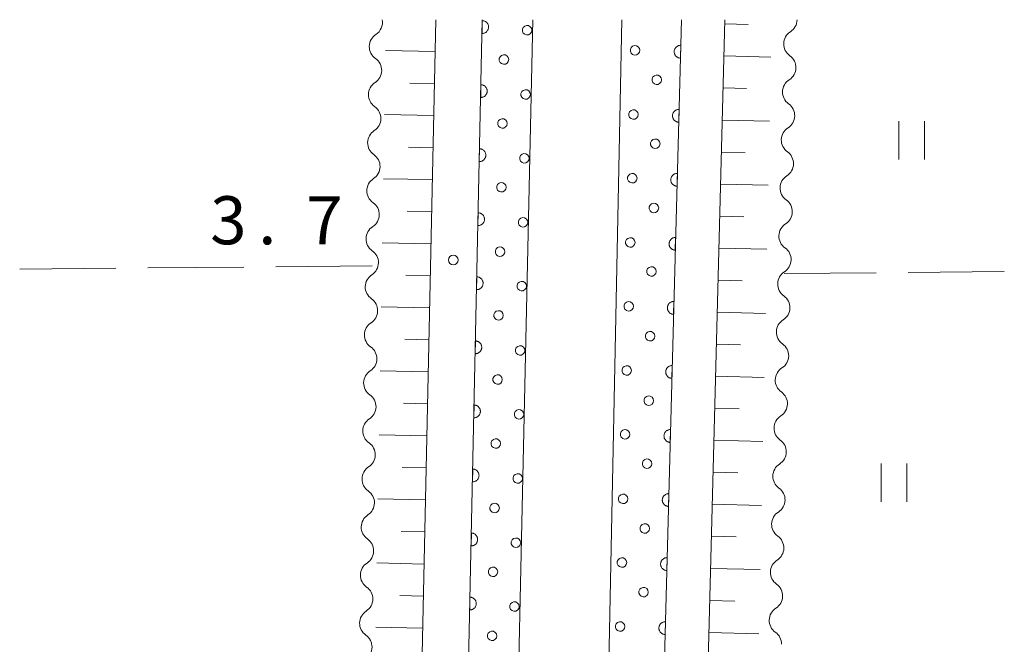
# Model space of a CAD drawing. Units: millimetres. Extents: x -74000 to -72000, y 34500 to 36000.
# Drawn here: x -72077 to -72000, y 35951 to 36000 of the extents above; entities that cross this region are included whole.
import ezdxf

# ---------------------------------------------------------------- set-up
doc = ezdxf.new("R2010")
doc.units = ezdxf.units.MM
for name, color, linetype, lineweight in [('210100_道路縁（街区線）', 7, 'Continuous', 15), ('510200_一条河川、細流', 7, 'Continuous', 15), ('610111_人工斜面(上)', 7, 'Continuous', 9), ('610199_人工斜面(中)', 7, 'Continuous', 9), ('611000_被覆(直)', 7, 'Continuous', 20), ('611012_被覆(下)', 7, 'Continuous', 9), ('611099_被覆(中)', 7, 'Continuous', 9), ('630200_耕地界', 7, 'Continuous', 9), ('631100_田', 7, 'Continuous', 9), ('731200_図化機測定による標高点', 7, 'Continuous', 20), ('731207_図化機測定による標高点（注記）', 7, 'Continuous', 20)]:
    doc.layers.add(name, color=color, linetype=linetype, lineweight=lineweight)
doc.styles.add('Style-WORKING', font='txt')

msp = doc.modelspace()

# ---------------------------------------------------------------- linework, layer by layer
at = {"layer": '210100_道路縁（街区線）', "flags": 128}
for points in [[(-72048.18, 35823.67), (-72044.37, 36000)], [(-72021.8, 36000), (-72026.34, 35825.75)]]:
    msp.add_lwpolyline(points, dxfattribs=at)
at = {"layer": '510200_一条河川、細流'}
for centre, start, end in [((-72049.663, 35999.79), 302.92067, 10.29665), ((-72016.088, 35998.11), 122.43863, 234.67785), ((-72049.726, 35996.041), 302.92067, 55.15989), ((-72016.182, 35994.361), 122.43863, 234.67785), ((-72049.789, 35992.291), 302.92067, 55.15989), ((-72016.276, 35990.612), 122.43863, 234.67785), ((-72049.852, 35988.542), 302.92067, 55.15989), ((-72016.371, 35986.863), 122.43863, 234.67785), ((-72049.915, 35984.792), 302.92067, 55.15989), ((-72016.465, 35983.114), 122.43863, 234.67785), ((-72049.978, 35981.043), 302.92067, 55.15989), ((-72016.559, 35979.366), 122.43863, 234.67785), ((-72050.04, 35977.293), 302.92067, 55.15989), ((-72016.654, 35975.617), 122.43863, 234.67785), ((-72050.103, 35973.544), 302.92067, 55.15989), ((-72016.748, 35971.868), 122.43863, 234.67785), ((-72050.166, 35969.794), 302.92067, 55.15989), ((-72016.842, 35968.119), 122.43863, 234.67785), ((-72050.229, 35966.045), 302.92067, 55.15989), ((-72016.937, 35964.37), 122.43863, 234.67785), ((-72050.292, 35962.295), 302.92067, 55.15989), ((-72017.031, 35960.622), 122.43863, 234.67785), ((-72050.354, 35958.546), 302.92067, 55.15989), ((-72017.125, 35956.873), 122.43863, 234.67785), ((-72050.417, 35954.796), 302.92067, 55.15989), ((-72017.22, 35953.124), 122.43863, 234.67785), ((-72050.48, 35951.047), 302.92067, 55.15989)]:
    msp.add_arc(centre, 1.13, start, end, dxfattribs=at)
at = {"layer": '510200_一条河川、細流', "extrusion": (0, 0, -1)}
for centre, start, end in [((72017.298, 36000.016), 181.44176, 237.61212), ((72048.437, 35997.894), 0.95972, 57.13008), ((72048.437, 35997.894), 304.78936, 0.95972), ((72017.392, 35996.267), 125.2714, 181.44176), ((72017.392, 35996.267), 181.44176, 237.61212), ((72048.5, 35994.145), 0.95972, 57.13008), ((72048.5, 35994.145), 304.78936, 0.95972), ((72017.486, 35992.518), 125.2714, 181.44176), ((72017.486, 35992.518), 181.44176, 237.61212), ((72048.563, 35990.395), 0.95972, 57.13008), ((72048.563, 35990.395), 304.78936, 0.95972), ((72017.581, 35988.769), 125.2714, 181.44176), ((72017.581, 35988.769), 181.44176, 237.61212), ((72048.626, 35986.646), 0.95972, 57.13008), ((72048.626, 35986.646), 304.78936, 0.95972), ((72017.675, 35985.021), 125.2714, 181.44176), ((72017.675, 35985.021), 181.44176, 237.61212), ((72048.688, 35982.896), 0.95972, 57.13008), ((72048.688, 35982.896), 304.78936, 0.95972), ((72017.77, 35981.272), 125.2714, 181.44176), ((72017.77, 35981.272), 181.44176, 237.61212), ((72048.751, 35979.147), 0.95972, 57.13008), ((72048.751, 35979.147), 304.78936, 0.95972), ((72017.864, 35977.523), 125.2714, 181.44176), ((72017.864, 35977.523), 181.44176, 237.61212), ((72048.814, 35975.397), 0.95972, 57.13008), ((72048.814, 35975.397), 304.78936, 0.95972), ((72017.958, 35973.774), 125.2714, 181.44176), ((72017.958, 35973.774), 181.44176, 237.61212), ((72048.877, 35971.648), 0.95972, 57.13008), ((72048.877, 35971.648), 304.78936, 0.95972), ((72018.053, 35970.025), 125.2714, 181.44176), ((72018.053, 35970.025), 181.44176, 237.61212), ((72048.94, 35967.898), 0.95972, 57.13008), ((72048.94, 35967.898), 304.78936, 0.95972), ((72018.147, 35966.276), 125.2714, 181.44176), ((72018.147, 35966.276), 181.44176, 237.61212), ((72049.003, 35964.149), 0.95972, 57.13008), ((72049.003, 35964.149), 304.78936, 0.95972), ((72018.241, 35962.528), 125.2714, 181.44176), ((72018.241, 35962.528), 181.44176, 237.61212), ((72049.065, 35960.399), 0.95972, 57.13008), ((72049.065, 35960.399), 304.78936, 0.95972), ((72018.336, 35958.779), 125.2714, 181.44176), ((72018.336, 35958.779), 181.44176, 237.61212), ((72049.128, 35956.65), 0.95972, 57.13008), ((72049.128, 35956.65), 304.78936, 0.95972), ((72018.43, 35955.03), 125.2714, 181.44176), ((72018.43, 35955.03), 181.44176, 237.61212), ((72049.191, 35952.901), 0.95972, 57.13008), ((72049.191, 35952.901), 304.78936, 0.95972), ((72018.524, 35951.281), 125.2714, 181.44176)]:
    msp.add_arc(centre, 1.128, start, end, dxfattribs=at)
at = {"layer": '610111_人工斜面(上)', "flags": 128}
for points in [[(-72044.37, 36000), (-72048.18, 35823.67), (-72048.76, 35809.12), (-72048.83, 35807.64)], [(-72026.26, 35802.23), (-72026.37, 35811.87), (-72026.34, 35825.75), (-72021.8, 36000)]]:
    msp.add_lwpolyline(points, dxfattribs=at)
at = {"layer": '610199_人工斜面(中)', "flags": 128}
for points in [[(-72021.81, 35999.67), (-72019.99, 35999.62)], [(-72044.43, 35997.51), (-72048.29, 35997.59)], [(-72021.87, 35997.17), (-72018.22, 35997.07)], [(-72044.48, 35995.01), (-72046.41, 35995.05)], [(-72021.94, 35994.67), (-72020.11, 35994.62)], [(-72044.54, 35992.51), (-72048.38, 35992.59)], [(-72022, 35992.17), (-72018.33, 35992.07)], [(-72044.59, 35990.01), (-72046.51, 35990.05)], [(-72022.07, 35989.67), (-72020.22, 35989.62)], [(-72044.65, 35987.52), (-72048.46, 35987.59)], [(-72022.13, 35987.17), (-72018.43, 35987.08)], [(-72044.7, 35985.02), (-72046.6, 35985.05)], [(-72022.2, 35984.67), (-72020.34, 35984.62)], [(-72044.75, 35982.52), (-72048.55, 35982.59)], [(-72022.26, 35982.17), (-72018.54, 35982.08)], [(-72044.81, 35980.02), (-72046.7, 35980.06)], [(-72022.33, 35979.67), (-72020.46, 35979.63)], [(-72044.86, 35977.52), (-72048.63, 35977.59)], [(-72022.39, 35977.18), (-72018.64, 35977.08)], [(-72044.92, 35975.02), (-72046.8, 35975.06)], [(-72022.46, 35974.68), (-72020.58, 35974.63)], [(-72044.97, 35972.52), (-72048.72, 35972.59)], [(-72022.52, 35972.18), (-72018.74, 35972.08)], [(-72045.02, 35970.02), (-72046.89, 35970.06)], [(-72022.59, 35969.68), (-72020.69, 35969.63)], [(-72045.08, 35967.52), (-72048.8, 35967.6)], [(-72022.65, 35967.18), (-72018.85, 35967.08)], [(-72045.13, 35965.02), (-72046.99, 35965.06)], [(-72022.72, 35964.68), (-72020.81, 35964.63)], [(-72045.19, 35962.52), (-72048.89, 35962.6)], [(-72022.78, 35962.18), (-72018.95, 35962.08)], [(-72045.24, 35960.02), (-72047.08, 35960.06)], [(-72022.85, 35959.68), (-72020.93, 35959.63)], [(-72045.29, 35957.52), (-72048.97, 35957.6)], [(-72022.91, 35957.18), (-72019.06, 35957.08)], [(-72045.35, 35955.02), (-72047.18, 35955.06)], [(-72022.98, 35954.68), (-72021.04, 35954.63)], [(-72045.4, 35952.52), (-72049.06, 35952.6)], [(-72023.04, 35952.18), (-72019.16, 35952.08)]]:
    msp.add_lwpolyline(points, dxfattribs=at)
at = {"layer": '611000_被覆(直)', "flags": 128}
for points in [[(-72045.25, 35811.99), (-72044.53, 35822.64), (-72040.74, 36000)], [(-72040.742, 35999.925), (-72040.763, 35998.925)], [(-72040.763, 35998.925), (-72040.719, 35998.927), (-72040.676, 35998.932), (-72040.634, 35998.94), (-72040.591, 35998.952), (-72040.551, 35998.968), (-72040.512, 35998.987), (-72040.474, 35999.009), (-72040.44, 35999.036), (-72040.406, 35999.064), (-72040.376, 35999.096), (-72040.349, 35999.13), (-72040.325, 35999.166), (-72040.304, 35999.205), (-72040.286, 35999.244), (-72040.272, 35999.286), (-72040.262, 35999.328), (-72040.255, 35999.371), (-72040.252, 35999.415), (-72040.253, 35999.459), (-72040.259, 35999.502), (-72040.267, 35999.544), (-72040.279, 35999.586), (-72040.295, 35999.627), (-72040.314, 35999.666), (-72040.336, 35999.704), (-72040.363, 35999.738), (-72040.391, 35999.772), (-72040.423, 35999.801), (-72040.457, 35999.829), (-72040.493, 35999.853), (-72040.532, 35999.874), (-72040.571, 35999.892), (-72040.613, 35999.905), (-72040.655, 35999.915), (-72040.698, 35999.922), (-72040.742, 35999.925)], [(-72025.2, 36000), (-72029.92, 35821.97), (-72029.88, 35811.9)], [(-72025.253, 35998.001), (-72025.297, 35998), (-72025.34, 35997.995), (-72025.382, 35997.987), (-72025.425, 35997.975), (-72025.465, 35997.959), (-72025.505, 35997.94), (-72025.542, 35997.918), (-72025.577, 35997.892), (-72025.611, 35997.864), (-72025.641, 35997.832), (-72025.669, 35997.799), (-72025.692, 35997.762), (-72025.714, 35997.724), (-72025.732, 35997.684), (-72025.746, 35997.643), (-72025.756, 35997.601), (-72025.763, 35997.558), (-72025.766, 35997.514), (-72025.765, 35997.47), (-72025.76, 35997.427), (-72025.753, 35997.385), (-72025.741, 35997.342), (-72025.725, 35997.302), (-72025.706, 35997.262), (-72025.684, 35997.225), (-72025.658, 35997.19), (-72025.63, 35997.156), (-72025.597, 35997.127), (-72025.564, 35997.099), (-72025.528, 35997.075), (-72025.489, 35997.054), (-72025.45, 35997.036), (-72025.408, 35997.021), (-72025.366, 35997.011), (-72025.323, 35997.004), (-72025.28, 35997.001)], [(-72025.28, 35997.001), (-72025.253, 35998.001)], [(-72040.848, 35994.926), (-72040.87, 35993.927)], [(-72040.87, 35993.927), (-72040.826, 35993.928), (-72040.783, 35993.933), (-72040.74, 35993.941), (-72040.698, 35993.953), (-72040.658, 35993.969), (-72040.618, 35993.988), (-72040.581, 35994.01), (-72040.546, 35994.037), (-72040.513, 35994.065), (-72040.483, 35994.097), (-72040.455, 35994.131), (-72040.432, 35994.167), (-72040.411, 35994.206), (-72040.393, 35994.245), (-72040.379, 35994.287), (-72040.369, 35994.329), (-72040.362, 35994.372), (-72040.359, 35994.416), (-72040.36, 35994.46), (-72040.365, 35994.503), (-72040.373, 35994.545), (-72040.386, 35994.587), (-72040.402, 35994.628), (-72040.421, 35994.667), (-72040.443, 35994.705), (-72040.469, 35994.739), (-72040.498, 35994.773), (-72040.53, 35994.803), (-72040.563, 35994.83), (-72040.6, 35994.854), (-72040.638, 35994.875), (-72040.678, 35994.893), (-72040.72, 35994.907), (-72040.762, 35994.917), (-72040.804, 35994.923), (-72040.848, 35994.926)], [(-72025.386, 35993.002), (-72025.43, 35993.002), (-72025.473, 35992.997), (-72025.515, 35992.989), (-72025.557, 35992.977), (-72025.598, 35992.961), (-72025.637, 35992.942), (-72025.675, 35992.92), (-72025.71, 35992.894), (-72025.743, 35992.866), (-72025.773, 35992.834), (-72025.801, 35992.8), (-72025.825, 35992.764), (-72025.846, 35992.726), (-72025.864, 35992.686), (-72025.878, 35992.644), (-72025.888, 35992.603), (-72025.895, 35992.56), (-72025.899, 35992.516), (-72025.898, 35992.472), (-72025.893, 35992.429), (-72025.885, 35992.386), (-72025.873, 35992.344), (-72025.857, 35992.304), (-72025.838, 35992.264), (-72025.816, 35992.227), (-72025.79, 35992.192), (-72025.762, 35992.158), (-72025.73, 35992.128), (-72025.697, 35992.1), (-72025.66, 35992.076), (-72025.622, 35992.055), (-72025.582, 35992.037), (-72025.541, 35992.023), (-72025.499, 35992.013), (-72025.456, 35992.006), (-72025.412, 35992.003)], [(-72025.412, 35992.003), (-72025.386, 35993.002)], [(-72040.955, 35989.927), (-72040.977, 35988.928)], [(-72040.977, 35988.928), (-72040.933, 35988.929), (-72040.889, 35988.934), (-72040.847, 35988.942), (-72040.805, 35988.954), (-72040.765, 35988.97), (-72040.725, 35988.989), (-72040.688, 35989.012), (-72040.653, 35989.038), (-72040.62, 35989.066), (-72040.59, 35989.099), (-72040.562, 35989.132), (-72040.538, 35989.168), (-72040.518, 35989.207), (-72040.5, 35989.247), (-72040.486, 35989.288), (-72040.476, 35989.33), (-72040.469, 35989.373), (-72040.466, 35989.417), (-72040.467, 35989.461), (-72040.472, 35989.504), (-72040.48, 35989.546), (-72040.492, 35989.589), (-72040.509, 35989.629), (-72040.528, 35989.668), (-72040.55, 35989.706), (-72040.576, 35989.74), (-72040.604, 35989.774), (-72040.637, 35989.804), (-72040.67, 35989.831), (-72040.707, 35989.855), (-72040.745, 35989.876), (-72040.785, 35989.894), (-72040.827, 35989.908), (-72040.868, 35989.918), (-72040.911, 35989.925), (-72040.955, 35989.927)], [(-72025.518, 35988.004), (-72025.562, 35988.003), (-72025.605, 35987.999), (-72025.647, 35987.991), (-72025.69, 35987.979), (-72025.73, 35987.963), (-72025.77, 35987.944), (-72025.807, 35987.922), (-72025.842, 35987.896), (-72025.876, 35987.868), (-72025.906, 35987.835), (-72025.934, 35987.802), (-72025.958, 35987.766), (-72025.979, 35987.727), (-72025.997, 35987.688), (-72026.011, 35987.646), (-72026.021, 35987.604), (-72026.028, 35987.562), (-72026.031, 35987.518), (-72026.03, 35987.474), (-72026.025, 35987.43), (-72026.018, 35987.388), (-72026.006, 35987.346), (-72025.99, 35987.305), (-72025.971, 35987.266), (-72025.949, 35987.228), (-72025.923, 35987.194), (-72025.895, 35987.16), (-72025.862, 35987.13), (-72025.829, 35987.102), (-72025.793, 35987.078), (-72025.754, 35987.057), (-72025.715, 35987.039), (-72025.673, 35987.025), (-72025.631, 35987.015), (-72025.588, 35987.008), (-72025.545, 35987.005)], [(-72025.545, 35987.005), (-72025.518, 35988.004)], [(-72041.062, 35984.929), (-72041.083, 35983.929)], [(-72041.083, 35983.929), (-72041.039, 35983.93), (-72040.996, 35983.935), (-72040.954, 35983.943), (-72040.912, 35983.955), (-72040.871, 35983.971), (-72040.832, 35983.991), (-72040.795, 35984.013), (-72040.76, 35984.039), (-72040.726, 35984.067), (-72040.697, 35984.1), (-72040.669, 35984.133), (-72040.645, 35984.17), (-72040.624, 35984.208), (-72040.607, 35984.248), (-72040.593, 35984.289), (-72040.583, 35984.331), (-72040.576, 35984.374), (-72040.573, 35984.418), (-72040.574, 35984.462), (-72040.579, 35984.505), (-72040.587, 35984.547), (-72040.599, 35984.59), (-72040.615, 35984.63), (-72040.634, 35984.669), (-72040.657, 35984.707), (-72040.683, 35984.741), (-72040.711, 35984.775), (-72040.744, 35984.805), (-72040.777, 35984.833), (-72040.814, 35984.856), (-72040.852, 35984.877), (-72040.892, 35984.895), (-72040.933, 35984.909), (-72040.975, 35984.919), (-72041.018, 35984.926), (-72041.062, 35984.929)], [(-72025.651, 35983.006), (-72025.695, 35983.005), (-72025.738, 35983), (-72025.78, 35982.992), (-72025.822, 35982.981), (-72025.863, 35982.965), (-72025.902, 35982.946), (-72025.94, 35982.924), (-72025.975, 35982.898), (-72026.008, 35982.869), (-72026.038, 35982.837), (-72026.066, 35982.804), (-72026.09, 35982.768), (-72026.111, 35982.729), (-72026.129, 35982.69), (-72026.143, 35982.648), (-72026.153, 35982.606), (-72026.16, 35982.563), (-72026.164, 35982.519), (-72026.163, 35982.475), (-72026.158, 35982.432), (-72026.15, 35982.39), (-72026.138, 35982.348), (-72026.122, 35982.307), (-72026.103, 35982.268), (-72026.081, 35982.23), (-72026.055, 35982.195), (-72026.027, 35982.162), (-72025.995, 35982.132), (-72025.962, 35982.104), (-72025.925, 35982.08), (-72025.887, 35982.059), (-72025.847, 35982.041), (-72025.806, 35982.027), (-72025.764, 35982.017), (-72025.721, 35982.009), (-72025.677, 35982.006)], [(-72025.677, 35982.006), (-72025.651, 35983.006)], [(-72041.169, 35979.93), (-72041.19, 35978.93)], [(-72041.19, 35978.93), (-72041.146, 35978.931), (-72041.103, 35978.936), (-72041.061, 35978.944), (-72041.019, 35978.956), (-72040.978, 35978.972), (-72040.939, 35978.992), (-72040.901, 35979.014), (-72040.867, 35979.04), (-72040.833, 35979.068), (-72040.804, 35979.101), (-72040.776, 35979.134), (-72040.752, 35979.171), (-72040.731, 35979.209), (-72040.713, 35979.249), (-72040.699, 35979.291), (-72040.69, 35979.332), (-72040.683, 35979.375), (-72040.68, 35979.419), (-72040.681, 35979.463), (-72040.686, 35979.506), (-72040.694, 35979.549), (-72040.706, 35979.591), (-72040.722, 35979.631), (-72040.741, 35979.671), (-72040.764, 35979.708), (-72040.79, 35979.743), (-72040.818, 35979.776), (-72040.85, 35979.806), (-72040.884, 35979.834), (-72040.92, 35979.857), (-72040.959, 35979.878), (-72040.999, 35979.896), (-72041.04, 35979.91), (-72041.082, 35979.92), (-72041.125, 35979.927), (-72041.169, 35979.93)], [(-72025.783, 35978.008), (-72025.827, 35978.007), (-72025.87, 35978.002), (-72025.912, 35977.994), (-72025.955, 35977.982), (-72025.995, 35977.966), (-72026.035, 35977.947), (-72026.072, 35977.925), (-72026.107, 35977.899), (-72026.141, 35977.871), (-72026.171, 35977.839), (-72026.199, 35977.806), (-72026.223, 35977.769), (-72026.244, 35977.731), (-72026.262, 35977.691), (-72026.276, 35977.65), (-72026.286, 35977.608), (-72026.293, 35977.565), (-72026.296, 35977.521), (-72026.295, 35977.477), (-72026.29, 35977.434), (-72026.283, 35977.392), (-72026.271, 35977.349), (-72026.255, 35977.309), (-72026.236, 35977.269), (-72026.214, 35977.232), (-72026.188, 35977.197), (-72026.16, 35977.163), (-72026.127, 35977.134), (-72026.094, 35977.106), (-72026.058, 35977.082), (-72026.019, 35977.061), (-72025.98, 35977.043), (-72025.938, 35977.028), (-72025.896, 35977.018), (-72025.854, 35977.011), (-72025.81, 35977.008)], [(-72025.81, 35977.008), (-72025.783, 35978.008)], [(-72041.276, 35974.931), (-72041.297, 35973.931)], [(-72041.297, 35973.931), (-72041.253, 35973.932), (-72041.21, 35973.937), (-72041.168, 35973.945), (-72041.125, 35973.957), (-72041.085, 35973.974), (-72041.046, 35973.993), (-72041.008, 35974.015), (-72040.974, 35974.041), (-72040.94, 35974.07), (-72040.91, 35974.102), (-72040.883, 35974.135), (-72040.859, 35974.172), (-72040.838, 35974.21), (-72040.82, 35974.25), (-72040.806, 35974.292), (-72040.796, 35974.334), (-72040.789, 35974.376), (-72040.786, 35974.42), (-72040.788, 35974.464), (-72040.793, 35974.508), (-72040.801, 35974.55), (-72040.813, 35974.592), (-72040.829, 35974.632), (-72040.848, 35974.672), (-72040.87, 35974.709), (-72040.897, 35974.744), (-72040.925, 35974.777), (-72040.957, 35974.807), (-72040.991, 35974.835), (-72041.027, 35974.859), (-72041.066, 35974.879), (-72041.105, 35974.897), (-72041.147, 35974.911), (-72041.189, 35974.921), (-72041.232, 35974.928), (-72041.276, 35974.931)], [(-72025.916, 35973.009), (-72025.96, 35973.009), (-72026.003, 35973.004), (-72026.045, 35972.996), (-72026.087, 35972.984), (-72026.128, 35972.968), (-72026.167, 35972.949), (-72026.205, 35972.927), (-72026.24, 35972.901), (-72026.273, 35972.873), (-72026.303, 35972.841), (-72026.331, 35972.807), (-72026.355, 35972.771), (-72026.376, 35972.733), (-72026.394, 35972.693), (-72026.408, 35972.651), (-72026.418, 35972.61), (-72026.425, 35972.567), (-72026.429, 35972.523), (-72026.428, 35972.479), (-72026.423, 35972.436), (-72026.415, 35972.394), (-72026.403, 35972.351), (-72026.387, 35972.311), (-72026.368, 35972.271), (-72026.346, 35972.234), (-72026.32, 35972.199), (-72026.292, 35972.165), (-72026.26, 35972.135), (-72026.227, 35972.107), (-72026.19, 35972.083), (-72026.152, 35972.062), (-72026.112, 35972.044), (-72026.071, 35972.03), (-72026.029, 35972.02), (-72025.986, 35972.013), (-72025.942, 35972.01)], [(-72025.942, 35972.01), (-72025.916, 35973.009)], [(-72041.383, 35969.932), (-72041.404, 35968.932)], [(-72041.404, 35968.932), (-72041.36, 35968.933), (-72041.317, 35968.938), (-72041.275, 35968.947), (-72041.232, 35968.959), (-72041.192, 35968.975), (-72041.153, 35968.994), (-72041.115, 35969.016), (-72041.08, 35969.042), (-72041.047, 35969.071), (-72041.017, 35969.103), (-72040.989, 35969.136), (-72040.966, 35969.173), (-72040.945, 35969.212), (-72040.927, 35969.251), (-72040.913, 35969.293), (-72040.903, 35969.335), (-72040.896, 35969.378), (-72040.893, 35969.421), (-72040.894, 35969.466), (-72040.899, 35969.509), (-72040.908, 35969.551), (-72040.92, 35969.593), (-72040.936, 35969.633), (-72040.955, 35969.673), (-72040.977, 35969.71), (-72041.003, 35969.745), (-72041.032, 35969.779), (-72041.064, 35969.808), (-72041.098, 35969.836), (-72041.134, 35969.86), (-72041.173, 35969.881), (-72041.212, 35969.898), (-72041.254, 35969.912), (-72041.296, 35969.922), (-72041.339, 35969.929), (-72041.383, 35969.932)], [(-72026.048, 35968.011), (-72026.092, 35968.01), (-72026.135, 35968.006), (-72026.178, 35967.998), (-72026.22, 35967.986), (-72026.26, 35967.97), (-72026.3, 35967.951), (-72026.337, 35967.929), (-72026.372, 35967.903), (-72026.406, 35967.875), (-72026.436, 35967.842), (-72026.464, 35967.809), (-72026.488, 35967.773), (-72026.509, 35967.734), (-72026.527, 35967.695), (-72026.541, 35967.653), (-72026.551, 35967.611), (-72026.558, 35967.569), (-72026.561, 35967.525), (-72026.56, 35967.481), (-72026.555, 35967.437), (-72026.548, 35967.395), (-72026.536, 35967.353), (-72026.52, 35967.312), (-72026.501, 35967.273), (-72026.479, 35967.235), (-72026.453, 35967.201), (-72026.425, 35967.167), (-72026.392, 35967.137), (-72026.359, 35967.109), (-72026.323, 35967.085), (-72026.284, 35967.064), (-72026.245, 35967.046), (-72026.203, 35967.032), (-72026.161, 35967.022), (-72026.119, 35967.015), (-72026.075, 35967.012)], [(-72026.075, 35967.012), (-72026.048, 35968.011)], [(-72041.489, 35964.933), (-72041.511, 35963.933)], [(-72041.511, 35963.933), (-72041.467, 35963.934), (-72041.424, 35963.94), (-72041.381, 35963.948), (-72041.339, 35963.96), (-72041.299, 35963.976), (-72041.259, 35963.995), (-72041.222, 35964.017), (-72041.187, 35964.044), (-72041.154, 35964.072), (-72041.124, 35964.104), (-72041.096, 35964.138), (-72041.072, 35964.174), (-72041.052, 35964.213), (-72041.034, 35964.252), (-72041.02, 35964.294), (-72041.01, 35964.336), (-72041.003, 35964.379), (-72041, 35964.423), (-72041.001, 35964.467), (-72041.006, 35964.51), (-72041.014, 35964.552), (-72041.026, 35964.594), (-72041.043, 35964.635), (-72041.062, 35964.674), (-72041.084, 35964.711), (-72041.11, 35964.746), (-72041.139, 35964.78), (-72041.171, 35964.809), (-72041.204, 35964.837), (-72041.241, 35964.861), (-72041.279, 35964.882), (-72041.319, 35964.9), (-72041.361, 35964.913), (-72041.403, 35964.923), (-72041.445, 35964.93), (-72041.489, 35964.933)], [(-72026.181, 35963.013), (-72026.225, 35963.012), (-72026.268, 35963.007), (-72026.31, 35962.999), (-72026.352, 35962.988), (-72026.393, 35962.972), (-72026.432, 35962.953), (-72026.47, 35962.931), (-72026.505, 35962.905), (-72026.538, 35962.876), (-72026.568, 35962.844), (-72026.596, 35962.811), (-72026.62, 35962.775), (-72026.641, 35962.736), (-72026.659, 35962.697), (-72026.673, 35962.655), (-72026.683, 35962.613), (-72026.691, 35962.57), (-72026.694, 35962.526), (-72026.693, 35962.482), (-72026.688, 35962.439), (-72026.68, 35962.397), (-72026.668, 35962.355), (-72026.652, 35962.314), (-72026.633, 35962.275), (-72026.611, 35962.237), (-72026.585, 35962.202), (-72026.557, 35962.169), (-72026.525, 35962.139), (-72026.492, 35962.111), (-72026.455, 35962.087), (-72026.417, 35962.066), (-72026.377, 35962.048), (-72026.336, 35962.034), (-72026.294, 35962.024), (-72026.251, 35962.017), (-72026.207, 35962.013)], [(-72026.207, 35962.013), (-72026.181, 35963.013)], [(-72041.596, 35959.934), (-72041.618, 35958.935)], [(-72041.618, 35958.935), (-72041.573, 35958.936), (-72041.53, 35958.941), (-72041.488, 35958.949), (-72041.446, 35958.961), (-72041.406, 35958.977), (-72041.366, 35958.996), (-72041.329, 35959.018), (-72041.294, 35959.045), (-72041.26, 35959.073), (-72041.231, 35959.105), (-72041.203, 35959.139), (-72041.179, 35959.175), (-72041.158, 35959.214), (-72041.141, 35959.253), (-72041.127, 35959.295), (-72041.117, 35959.337), (-72041.11, 35959.38), (-72041.107, 35959.424), (-72041.108, 35959.468), (-72041.113, 35959.511), (-72041.121, 35959.553), (-72041.133, 35959.595), (-72041.149, 35959.636), (-72041.169, 35959.675), (-72041.191, 35959.713), (-72041.217, 35959.747), (-72041.245, 35959.781), (-72041.278, 35959.811), (-72041.311, 35959.838), (-72041.348, 35959.862), (-72041.386, 35959.883), (-72041.426, 35959.901), (-72041.468, 35959.915), (-72041.509, 35959.924), (-72041.552, 35959.931), (-72041.596, 35959.934)], [(-72026.313, 35958.015), (-72026.357, 35958.014), (-72026.4, 35958.009), (-72026.443, 35958.001), (-72026.485, 35957.989), (-72026.525, 35957.973), (-72026.565, 35957.954), (-72026.602, 35957.932), (-72026.637, 35957.906), (-72026.671, 35957.878), (-72026.701, 35957.846), (-72026.729, 35957.813), (-72026.753, 35957.776), (-72026.774, 35957.738), (-72026.792, 35957.698), (-72026.806, 35957.657), (-72026.816, 35957.615), (-72026.823, 35957.572), (-72026.826, 35957.528), (-72026.825, 35957.484), (-72026.821, 35957.441), (-72026.813, 35957.399), (-72026.801, 35957.356), (-72026.785, 35957.316), (-72026.766, 35957.276), (-72026.744, 35957.239), (-72026.718, 35957.204), (-72026.69, 35957.17), (-72026.657, 35957.141), (-72026.624, 35957.113), (-72026.588, 35957.089), (-72026.549, 35957.068), (-72026.51, 35957.05), (-72026.468, 35957.036), (-72026.426, 35957.025), (-72026.384, 35957.018), (-72026.34, 35957.015)], [(-72026.34, 35957.015), (-72026.313, 35958.015)], [(-72041.703, 35954.935), (-72041.724, 35953.936)], [(-72041.724, 35953.936), (-72041.68, 35953.937), (-72041.637, 35953.942), (-72041.595, 35953.95), (-72041.553, 35953.962), (-72041.512, 35953.978), (-72041.473, 35953.997), (-72041.435, 35954.02), (-72041.401, 35954.046), (-72041.367, 35954.074), (-72041.338, 35954.106), (-72041.31, 35954.14), (-72041.286, 35954.176), (-72041.265, 35954.215), (-72041.247, 35954.255), (-72041.234, 35954.296), (-72041.224, 35954.338), (-72041.217, 35954.381), (-72041.214, 35954.425), (-72041.215, 35954.469), (-72041.22, 35954.512), (-72041.228, 35954.554), (-72041.24, 35954.597), (-72041.256, 35954.637), (-72041.275, 35954.676), (-72041.298, 35954.714), (-72041.324, 35954.748), (-72041.352, 35954.782), (-72041.385, 35954.812), (-72041.418, 35954.839), (-72041.454, 35954.863), (-72041.493, 35954.884), (-72041.533, 35954.902), (-72041.574, 35954.916), (-72041.616, 35954.926), (-72041.659, 35954.933), (-72041.703, 35954.935)], [(-72026.446, 35953.017), (-72026.49, 35953.016), (-72026.533, 35953.011), (-72026.575, 35953.003), (-72026.617, 35952.991), (-72026.658, 35952.975), (-72026.697, 35952.956), (-72026.735, 35952.934), (-72026.77, 35952.908), (-72026.803, 35952.88), (-72026.833, 35952.848), (-72026.861, 35952.814), (-72026.885, 35952.778), (-72026.906, 35952.74), (-72026.924, 35952.7), (-72026.938, 35952.658), (-72026.948, 35952.617), (-72026.956, 35952.574), (-72026.959, 35952.53), (-72026.958, 35952.486), (-72026.953, 35952.443), (-72026.945, 35952.401), (-72026.933, 35952.358), (-72026.917, 35952.318), (-72026.898, 35952.278), (-72026.876, 35952.241), (-72026.85, 35952.206), (-72026.822, 35952.172), (-72026.79, 35952.142), (-72026.757, 35952.114), (-72026.72, 35952.09), (-72026.682, 35952.069), (-72026.642, 35952.051), (-72026.601, 35952.037), (-72026.559, 35952.027), (-72026.516, 35952.02), (-72026.472, 35952.017)], [(-72026.472, 35952.017), (-72026.446, 35953.017)]]:
    msp.add_lwpolyline(points, dxfattribs=at)
at = {"layer": '611012_被覆(下)', "flags": 128}
for points in [[(-72036.8, 36000), (-72040.91, 35811.96), (-72045.25, 35811.99)], [(-72029.88, 35811.9), (-72033.64, 35811.92), (-72029.86, 36000)]]:
    msp.add_lwpolyline(points, dxfattribs=at)
at = {"layer": '611099_被覆(中)', "flags": 128}
for points in [[(-72036.874, 35999.179), (-72036.911, 35999.33), (-72037.002, 35999.452), (-72037.133, 35999.536), (-72037.288, 35999.548), (-72037.434, 35999.498), (-72037.549, 35999.399), (-72037.612, 35999.256), (-72037.612, 35999.102), (-72037.549, 35998.959), (-72037.434, 35998.86), (-72037.288, 35998.81), (-72037.133, 35998.822), (-72037.002, 35998.906), (-72036.911, 35999.028), (-72036.874, 35999.179)], [(-72028.448, 35997.609), (-72028.485, 35997.76), (-72028.576, 35997.882), (-72028.707, 35997.966), (-72028.862, 35997.978), (-72029.008, 35997.928), (-72029.123, 35997.829), (-72029.186, 35997.686), (-72029.186, 35997.532), (-72029.123, 35997.389), (-72029.008, 35997.29), (-72028.862, 35997.24), (-72028.707, 35997.252), (-72028.576, 35997.336), (-72028.485, 35997.458), (-72028.448, 35997.609)], [(-72038.676, 35996.891), (-72038.713, 35997.042), (-72038.804, 35997.164), (-72038.935, 35997.248), (-72039.09, 35997.26), (-72039.236, 35997.21), (-72039.351, 35997.111), (-72039.414, 35996.968), (-72039.414, 35996.814), (-72039.351, 35996.671), (-72039.236, 35996.572), (-72039.09, 35996.522), (-72038.935, 35996.534), (-72038.804, 35996.618), (-72038.713, 35996.74), (-72038.676, 35996.891)], [(-72026.752, 35995.308), (-72026.789, 35995.459), (-72026.88, 35995.581), (-72027.011, 35995.665), (-72027.166, 35995.677), (-72027.312, 35995.627), (-72027.427, 35995.528), (-72027.49, 35995.385), (-72027.49, 35995.231), (-72027.427, 35995.088), (-72027.312, 35994.989), (-72027.166, 35994.939), (-72027.011, 35994.951), (-72026.88, 35995.035), (-72026.789, 35995.157), (-72026.752, 35995.308)], [(-72036.989, 35994.165), (-72037.026, 35994.316), (-72037.117, 35994.438), (-72037.248, 35994.522), (-72037.403, 35994.534), (-72037.549, 35994.484), (-72037.664, 35994.385), (-72037.727, 35994.242), (-72037.727, 35994.088), (-72037.664, 35993.945), (-72037.549, 35993.846), (-72037.403, 35993.796), (-72037.248, 35993.808), (-72037.117, 35993.892), (-72037.026, 35994.014), (-72036.989, 35994.165)], [(-72038.791, 35991.901), (-72038.828, 35992.052), (-72038.919, 35992.174), (-72039.05, 35992.258), (-72039.205, 35992.27), (-72039.351, 35992.22), (-72039.466, 35992.121), (-72039.529, 35991.978), (-72039.529, 35991.824), (-72039.466, 35991.681), (-72039.351, 35991.582), (-72039.205, 35991.532), (-72039.05, 35991.544), (-72038.919, 35991.628), (-72038.828, 35991.75), (-72038.791, 35991.901)], [(-72028.569, 35992.596), (-72028.606, 35992.747), (-72028.697, 35992.869), (-72028.828, 35992.953), (-72028.983, 35992.965), (-72029.129, 35992.915), (-72029.244, 35992.816), (-72029.307, 35992.673), (-72029.307, 35992.519), (-72029.244, 35992.376), (-72029.129, 35992.277), (-72028.983, 35992.227), (-72028.828, 35992.239), (-72028.697, 35992.323), (-72028.606, 35992.445), (-72028.569, 35992.596)], [(-72026.873, 35990.319), (-72026.91, 35990.47), (-72027.001, 35990.592), (-72027.132, 35990.676), (-72027.287, 35990.688), (-72027.433, 35990.638), (-72027.548, 35990.539), (-72027.611, 35990.396), (-72027.611, 35990.242), (-72027.548, 35990.099), (-72027.433, 35990), (-72027.287, 35989.95), (-72027.132, 35989.962), (-72027.001, 35990.046), (-72026.91, 35990.168), (-72026.873, 35990.319)], [(-72037.077, 35989.183), (-72037.114, 35989.334), (-72037.205, 35989.456), (-72037.336, 35989.54), (-72037.491, 35989.552), (-72037.637, 35989.502), (-72037.752, 35989.403), (-72037.815, 35989.26), (-72037.815, 35989.106), (-72037.752, 35988.963), (-72037.637, 35988.864), (-72037.491, 35988.814), (-72037.336, 35988.826), (-72037.205, 35988.91), (-72037.114, 35989.032), (-72037.077, 35989.183)], [(-72028.666, 35987.631), (-72028.703, 35987.782), (-72028.794, 35987.904), (-72028.925, 35987.988), (-72029.08, 35988), (-72029.226, 35987.95), (-72029.341, 35987.851), (-72029.404, 35987.708), (-72029.404, 35987.554), (-72029.341, 35987.411), (-72029.226, 35987.312), (-72029.08, 35987.262), (-72028.925, 35987.274), (-72028.794, 35987.358), (-72028.703, 35987.48), (-72028.666, 35987.631)], [(-72038.876, 35986.922), (-72038.913, 35987.073), (-72039.004, 35987.195), (-72039.135, 35987.279), (-72039.29, 35987.291), (-72039.436, 35987.241), (-72039.551, 35987.142), (-72039.614, 35986.999), (-72039.614, 35986.845), (-72039.551, 35986.702), (-72039.436, 35986.603), (-72039.29, 35986.553), (-72039.135, 35986.565), (-72039.004, 35986.649), (-72038.913, 35986.771), (-72038.876, 35986.922)], [(-72026.97, 35985.306), (-72027.007, 35985.457), (-72027.098, 35985.579), (-72027.229, 35985.663), (-72027.384, 35985.675), (-72027.53, 35985.625), (-72027.645, 35985.526), (-72027.708, 35985.383), (-72027.708, 35985.229), (-72027.645, 35985.086), (-72027.53, 35984.987), (-72027.384, 35984.937), (-72027.229, 35984.949), (-72027.098, 35985.033), (-72027.007, 35985.155), (-72026.97, 35985.306)], [(-72037.184, 35984.184), (-72037.221, 35984.335), (-72037.312, 35984.457), (-72037.443, 35984.541), (-72037.598, 35984.553), (-72037.744, 35984.503), (-72037.859, 35984.404), (-72037.922, 35984.261), (-72037.922, 35984.107), (-72037.859, 35983.964), (-72037.744, 35983.865), (-72037.598, 35983.815), (-72037.443, 35983.827), (-72037.312, 35983.911), (-72037.221, 35984.033), (-72037.184, 35984.184)], [(-72038.984, 35981.892), (-72039.021, 35982.043), (-72039.112, 35982.165), (-72039.243, 35982.249), (-72039.398, 35982.261), (-72039.544, 35982.211), (-72039.659, 35982.112), (-72039.722, 35981.969), (-72039.722, 35981.815), (-72039.659, 35981.672), (-72039.544, 35981.573), (-72039.398, 35981.523), (-72039.243, 35981.535), (-72039.112, 35981.619), (-72039.021, 35981.741), (-72038.984, 35981.892)], [(-72028.823, 35982.614), (-72028.86, 35982.765), (-72028.951, 35982.887), (-72029.082, 35982.971), (-72029.237, 35982.983), (-72029.383, 35982.933), (-72029.498, 35982.834), (-72029.561, 35982.691), (-72029.561, 35982.537), (-72029.498, 35982.394), (-72029.383, 35982.295), (-72029.237, 35982.245), (-72029.082, 35982.257), (-72028.951, 35982.341), (-72028.86, 35982.463), (-72028.823, 35982.614)], [(-72027.162, 35980.353), (-72027.199, 35980.504), (-72027.29, 35980.626), (-72027.421, 35980.71), (-72027.576, 35980.722), (-72027.722, 35980.672), (-72027.837, 35980.573), (-72027.9, 35980.43), (-72027.9, 35980.276), (-72027.837, 35980.133), (-72027.722, 35980.034), (-72027.576, 35979.984), (-72027.421, 35979.996), (-72027.29, 35980.08), (-72027.199, 35980.202), (-72027.162, 35980.353)], [(-72037.285, 35979.206), (-72037.322, 35979.357), (-72037.413, 35979.479), (-72037.544, 35979.563), (-72037.699, 35979.575), (-72037.845, 35979.525), (-72037.96, 35979.426), (-72038.023, 35979.283), (-72038.023, 35979.129), (-72037.96, 35978.986), (-72037.845, 35978.887), (-72037.699, 35978.837), (-72037.544, 35978.849), (-72037.413, 35978.933), (-72037.322, 35979.055), (-72037.285, 35979.206)], [(-72028.938, 35977.631), (-72028.975, 35977.782), (-72029.066, 35977.904), (-72029.197, 35977.988), (-72029.352, 35978), (-72029.498, 35977.95), (-72029.613, 35977.851), (-72029.676, 35977.708), (-72029.676, 35977.554), (-72029.613, 35977.411), (-72029.498, 35977.312), (-72029.352, 35977.262), (-72029.197, 35977.274), (-72029.066, 35977.358), (-72028.975, 35977.48), (-72028.938, 35977.631)], [(-72039.102, 35976.921), (-72039.139, 35977.072), (-72039.23, 35977.194), (-72039.361, 35977.278), (-72039.516, 35977.29), (-72039.662, 35977.24), (-72039.777, 35977.141), (-72039.84, 35976.998), (-72039.84, 35976.844), (-72039.777, 35976.701), (-72039.662, 35976.602), (-72039.516, 35976.552), (-72039.361, 35976.564), (-72039.23, 35976.648), (-72039.139, 35976.77), (-72039.102, 35976.921)], [(-72027.277, 35975.301), (-72027.314, 35975.452), (-72027.405, 35975.574), (-72027.536, 35975.658), (-72027.691, 35975.67), (-72027.837, 35975.62), (-72027.952, 35975.521), (-72028.015, 35975.378), (-72028.015, 35975.224), (-72027.952, 35975.081), (-72027.837, 35974.982), (-72027.691, 35974.932), (-72027.536, 35974.944), (-72027.405, 35975.028), (-72027.314, 35975.15), (-72027.277, 35975.301)], [(-72037.422, 35974.185), (-72037.459, 35974.336), (-72037.55, 35974.458), (-72037.681, 35974.542), (-72037.836, 35974.554), (-72037.982, 35974.504), (-72038.097, 35974.405), (-72038.16, 35974.262), (-72038.16, 35974.108), (-72038.097, 35973.965), (-72037.982, 35973.866), (-72037.836, 35973.816), (-72037.681, 35973.828), (-72037.55, 35973.912), (-72037.459, 35974.034), (-72037.422, 35974.185)], [(-72039.18, 35971.919), (-72039.217, 35972.07), (-72039.308, 35972.192), (-72039.439, 35972.276), (-72039.594, 35972.288), (-72039.74, 35972.238), (-72039.855, 35972.139), (-72039.918, 35971.996), (-72039.918, 35971.842), (-72039.855, 35971.699), (-72039.74, 35971.6), (-72039.594, 35971.55), (-72039.439, 35971.562), (-72039.308, 35971.646), (-72039.217, 35971.768), (-72039.18, 35971.919)], [(-72029.1, 35972.624), (-72029.137, 35972.775), (-72029.228, 35972.897), (-72029.359, 35972.981), (-72029.514, 35972.993), (-72029.66, 35972.943), (-72029.775, 35972.844), (-72029.838, 35972.701), (-72029.838, 35972.547), (-72029.775, 35972.404), (-72029.66, 35972.305), (-72029.514, 35972.255), (-72029.359, 35972.267), (-72029.228, 35972.351), (-72029.137, 35972.473), (-72029.1, 35972.624)], [(-72027.369, 35970.271), (-72027.406, 35970.422), (-72027.497, 35970.544), (-72027.628, 35970.628), (-72027.783, 35970.64), (-72027.929, 35970.59), (-72028.044, 35970.491), (-72028.107, 35970.348), (-72028.107, 35970.194), (-72028.044, 35970.051), (-72027.929, 35969.952), (-72027.783, 35969.902), (-72027.628, 35969.914), (-72027.497, 35969.998), (-72027.406, 35970.12), (-72027.369, 35970.271)], [(-72037.5, 35969.203), (-72037.537, 35969.354), (-72037.628, 35969.476), (-72037.759, 35969.56), (-72037.914, 35969.572), (-72038.06, 35969.522), (-72038.175, 35969.423), (-72038.238, 35969.28), (-72038.238, 35969.126), (-72038.175, 35968.983), (-72038.06, 35968.884), (-72037.914, 35968.834), (-72037.759, 35968.846), (-72037.628, 35968.93), (-72037.537, 35969.052), (-72037.5, 35969.203)], [(-72029.217, 35967.636), (-72029.254, 35967.787), (-72029.345, 35967.909), (-72029.476, 35967.993), (-72029.631, 35968.005), (-72029.777, 35967.955), (-72029.892, 35967.856), (-72029.955, 35967.713), (-72029.955, 35967.559), (-72029.892, 35967.416), (-72029.777, 35967.317), (-72029.631, 35967.267), (-72029.476, 35967.279), (-72029.345, 35967.363), (-72029.254, 35967.485), (-72029.217, 35967.636)], [(-72039.319, 35966.921), (-72039.356, 35967.072), (-72039.447, 35967.194), (-72039.578, 35967.278), (-72039.733, 35967.29), (-72039.879, 35967.24), (-72039.994, 35967.141), (-72040.057, 35966.998), (-72040.057, 35966.844), (-72039.994, 35966.701), (-72039.879, 35966.602), (-72039.733, 35966.552), (-72039.578, 35966.564), (-72039.447, 35966.648), (-72039.356, 35966.77), (-72039.319, 35966.921)], [(-72027.508, 35965.35), (-72027.545, 35965.501), (-72027.636, 35965.623), (-72027.767, 35965.707), (-72027.922, 35965.719), (-72028.068, 35965.669), (-72028.183, 35965.57), (-72028.246, 35965.427), (-72028.246, 35965.273), (-72028.183, 35965.13), (-72028.068, 35965.031), (-72027.922, 35964.981), (-72027.767, 35964.993), (-72027.636, 35965.077), (-72027.545, 35965.199), (-72027.508, 35965.35)], [(-72037.607, 35964.196), (-72037.644, 35964.347), (-72037.735, 35964.469), (-72037.866, 35964.553), (-72038.021, 35964.565), (-72038.167, 35964.515), (-72038.282, 35964.416), (-72038.345, 35964.273), (-72038.345, 35964.119), (-72038.282, 35963.976), (-72038.167, 35963.877), (-72038.021, 35963.827), (-72037.866, 35963.839), (-72037.735, 35963.923), (-72037.644, 35964.045), (-72037.607, 35964.196)], [(-72029.379, 35962.601), (-72029.416, 35962.752), (-72029.507, 35962.874), (-72029.638, 35962.958), (-72029.793, 35962.97), (-72029.939, 35962.92), (-72030.054, 35962.821), (-72030.117, 35962.678), (-72030.117, 35962.524), (-72030.054, 35962.381), (-72029.939, 35962.282), (-72029.793, 35962.232), (-72029.638, 35962.244), (-72029.507, 35962.328), (-72029.416, 35962.45), (-72029.379, 35962.601)], [(-72039.408, 35961.889), (-72039.445, 35962.04), (-72039.536, 35962.162), (-72039.667, 35962.246), (-72039.822, 35962.258), (-72039.968, 35962.208), (-72040.083, 35962.109), (-72040.146, 35961.966), (-72040.146, 35961.812), (-72040.083, 35961.669), (-72039.968, 35961.57), (-72039.822, 35961.52), (-72039.667, 35961.532), (-72039.536, 35961.616), (-72039.445, 35961.738), (-72039.408, 35961.889)], [(-72027.693, 35960.291), (-72027.73, 35960.442), (-72027.821, 35960.564), (-72027.952, 35960.648), (-72028.107, 35960.66), (-72028.253, 35960.61), (-72028.368, 35960.511), (-72028.431, 35960.368), (-72028.431, 35960.214), (-72028.368, 35960.071), (-72028.253, 35959.972), (-72028.107, 35959.922), (-72027.952, 35959.934), (-72027.821, 35960.018), (-72027.73, 35960.14), (-72027.693, 35960.291)], [(-72037.741, 35959.179), (-72037.778, 35959.33), (-72037.869, 35959.452), (-72038, 35959.536), (-72038.155, 35959.548), (-72038.301, 35959.498), (-72038.416, 35959.399), (-72038.479, 35959.256), (-72038.479, 35959.102), (-72038.416, 35958.959), (-72038.301, 35958.86), (-72038.155, 35958.81), (-72038, 35958.822), (-72037.869, 35958.906), (-72037.778, 35959.028), (-72037.741, 35959.179)], [(-72029.471, 35957.634), (-72029.508, 35957.785), (-72029.599, 35957.907), (-72029.73, 35957.991), (-72029.885, 35958.003), (-72030.031, 35957.953), (-72030.146, 35957.854), (-72030.209, 35957.711), (-72030.209, 35957.557), (-72030.146, 35957.414), (-72030.031, 35957.315), (-72029.885, 35957.265), (-72029.73, 35957.277), (-72029.599, 35957.361), (-72029.508, 35957.483), (-72029.471, 35957.634)], [(-72039.533, 35956.909), (-72039.57, 35957.06), (-72039.661, 35957.182), (-72039.792, 35957.266), (-72039.947, 35957.278), (-72040.093, 35957.228), (-72040.208, 35957.129), (-72040.271, 35956.986), (-72040.271, 35956.832), (-72040.208, 35956.689), (-72040.093, 35956.59), (-72039.947, 35956.54), (-72039.792, 35956.552), (-72039.661, 35956.636), (-72039.57, 35956.758), (-72039.533, 35956.909)], [(-72027.785, 35955.324), (-72027.822, 35955.475), (-72027.913, 35955.597), (-72028.044, 35955.681), (-72028.199, 35955.693), (-72028.345, 35955.643), (-72028.46, 35955.544), (-72028.523, 35955.401), (-72028.523, 35955.247), (-72028.46, 35955.104), (-72028.345, 35955.005), (-72028.199, 35954.955), (-72028.044, 35954.967), (-72027.913, 35955.051), (-72027.822, 35955.173), (-72027.785, 35955.324)], [(-72037.86, 35954.2), (-72037.897, 35954.351), (-72037.988, 35954.473), (-72038.119, 35954.557), (-72038.274, 35954.569), (-72038.42, 35954.519), (-72038.535, 35954.42), (-72038.598, 35954.277), (-72038.598, 35954.123), (-72038.535, 35953.98), (-72038.42, 35953.881), (-72038.274, 35953.831), (-72038.119, 35953.843), (-72037.988, 35953.927), (-72037.897, 35954.049), (-72037.86, 35954.2)], [(-72039.604, 35951.914), (-72039.641, 35952.065), (-72039.732, 35952.187), (-72039.863, 35952.271), (-72040.018, 35952.283), (-72040.164, 35952.233), (-72040.279, 35952.134), (-72040.342, 35951.991), (-72040.342, 35951.837), (-72040.279, 35951.694), (-72040.164, 35951.595), (-72040.018, 35951.545), (-72039.863, 35951.557), (-72039.732, 35951.641), (-72039.641, 35951.763), (-72039.604, 35951.914)], [(-72029.619, 35952.642), (-72029.656, 35952.793), (-72029.747, 35952.915), (-72029.878, 35952.999), (-72030.033, 35953.011), (-72030.179, 35952.961), (-72030.294, 35952.862), (-72030.357, 35952.719), (-72030.357, 35952.565), (-72030.294, 35952.422), (-72030.179, 35952.323), (-72030.033, 35952.273), (-72029.878, 35952.285), (-72029.747, 35952.369), (-72029.656, 35952.491), (-72029.619, 35952.642)]]:
    msp.add_lwpolyline(points, dxfattribs=at)
at = {"layer": '630200_耕地界'}
for p, q in [((-72049.35, 35980.8), (-72056.85, 35980.724)), ((-72069.349, 35980.596), (-72076.849, 35980.52)), ((-72059.349, 35980.698), (-72066.849, 35980.622)), ((-72010, 35980.257), (-72017.17, 35980.19)), ((-72000, 35980.35), (-72007.5, 35980.28))]:
    msp.add_line(p, q, dxfattribs=at)
at = {"layer": '631100_田'}
for p, q in [((-72008.24, 35989.09), (-72008.24, 35992.09)), ((-72006.24, 35989.09), (-72006.24, 35992.09)), ((-72009.609, 35962.368), (-72009.609, 35965.368)), ((-72007.609, 35962.368), (-72007.609, 35965.368))]:
    msp.add_line(p, q, dxfattribs=at)
at = {"layer": '731200_図化機測定による標高点'}
msp.add_circle((-72043.01, 35981.25), 0.375, dxfattribs=at)

# ---------------------------------------------------------------- texts
at = {"layer": '731207_図化機測定による標高点（注記）', "style": 'Style-WORKING'}
for s, p in [('3', (-72061.983, 35982.471)), ('7', (-72054.483, 35982.471)), ('.', (-72058.233, 35982.471))]:
    msp.add_text(s, height=3.75, dxfattribs=at).set_placement(p)

doc.saveas('drawing.dxf')
